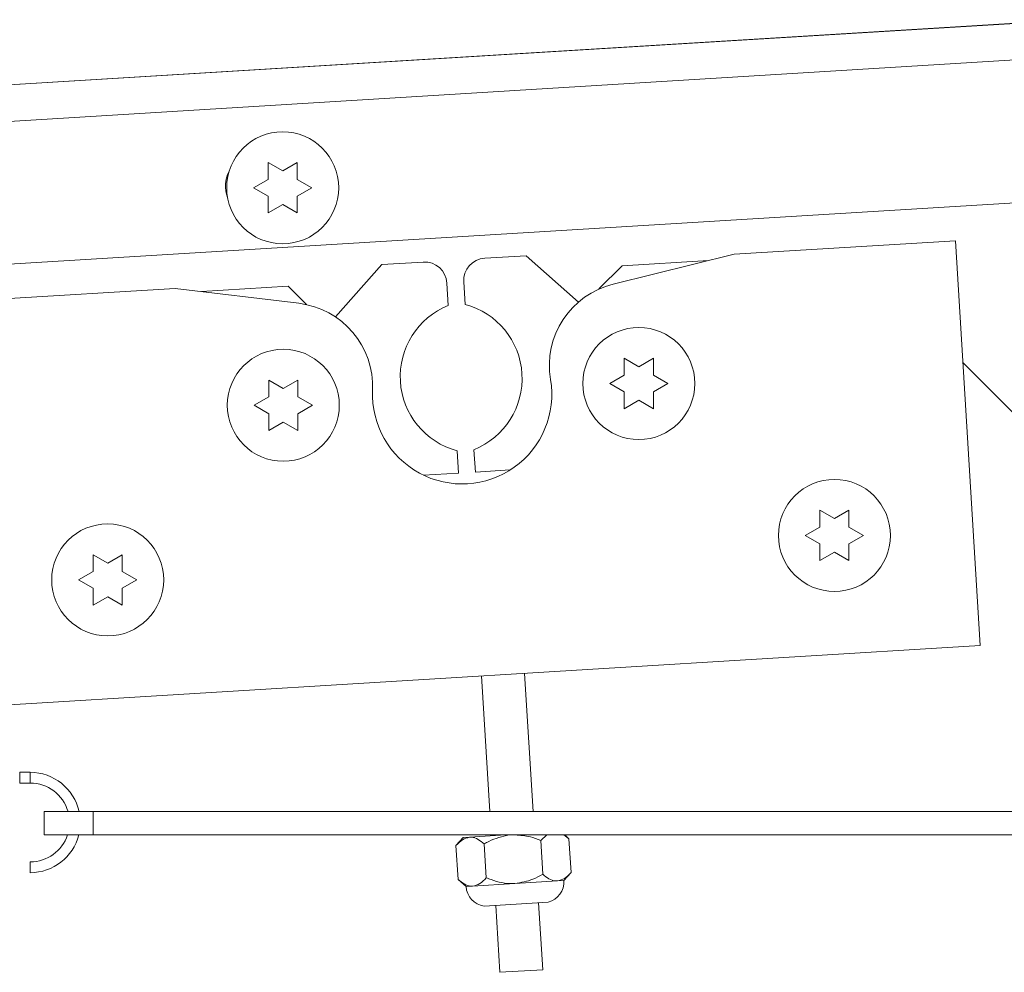
# Paper-space layout 'Top Level(2)' of a CAD drawing. Units: inches. Extents: x 0.1 to 10.8, y 0.2 to 8.4.
# Drawn here: x 3.6 to 3.8, y 2.1 to 2.2 of the extents above; entities that cross this region are included whole.
import ezdxf

# ---------------------------------------------------------------- set-up
doc = ezdxf.new("R2010")
doc.units = ezdxf.units.IN
doc.header["$MEASUREMENT"] = 0

psp = doc.layouts.new('Top Level(2)')

# ---------------------------------------------------------------- linework, layer by layer
at = {"color": 7, "linetype": 'Continuous', "lineweight": 15}
for p, q in [((3.04276752925029, 2.188812326567135), (3.790490429116524, 2.234545018269465)), ((3.79193844656681, 2.234605525032243), (3.04279302801874, 2.188785828360114)), ((3.650465146478833, 2.20959920984368), (3.653012280019363, 2.208128621608386)), ((3.653012280019363, 2.208128621608386), (3.655559413559911, 2.209599209843684)), ((3.647918012938282, 2.205187445137806), (3.650465146478825, 2.206658033373097)), ((3.655559413559906, 2.206658033373097), (3.658106547100453, 2.205187445137801)), ((3.650465146478828, 2.20371685690251), (3.647918012938282, 2.205187445137806)), ((3.658106547100453, 2.205187445137801), (3.655559413559905, 2.203716856902508)), ((3.790771571705893, 2.203161914864661), (3.071303963403528, 2.159157390827488)), ((3.653012280019364, 2.202246268667215), (3.650465146478832, 2.200775680431918)), ((3.655559413559912, 2.200775680431921), (3.653012280019364, 2.202246268667215)), ((3.770797044754898, 2.195927666941791), (3.73204592905146, 2.193557547171614)), ((3.775130294031686, 2.125079667524396), (3.770797044754898, 2.195927666941791)), ((3.695621519148989, 2.193294183230537), (3.688380149042791, 2.192851282061362)), ((3.704791108280846, 2.185181616059986), (3.695621519148989, 2.193294183230537)), ((3.73204592905146, 2.193557547171614), (3.710885023931889, 2.188334393957761)), ((3.727560159666786, 2.192450323229833), (3.712438392564774, 2.191525436332569)), ((3.670374580130083, 2.191750014289362), (3.662262012959532, 2.182580425157505)), ((3.677615950236281, 2.192192915458536), (3.670374580130083, 2.191750014289362)), ((3.712438392564774, 2.191525436332569), (3.708385664088416, 2.187472707856211)), ((3.634189576265003, 2.187572396236825), (3.595438460561566, 2.185202276466648)), ((3.655829293459358, 2.184967041227762), (3.634189576265003, 2.187572396236825)), ((3.653957419549075, 2.18794858679398), (3.638776846059691, 2.187020103143982)), ((3.657161930295934, 2.18474407604712), (3.653957419549075, 2.18794858679398)), ((3.682009016422523, 2.184603813273011), (3.681769610385131, 2.188518067384469)), ((3.684705300968724, 2.188697621912512), (3.684944707006116, 2.184783367801054)), ((3.712809959803864, 2.175339646492473), (3.715357093344406, 2.173869058257178)), ((3.715357093344406, 2.173869058257178), (3.717904226884949, 2.175339646492473)), ((3.823967699221352, 2.12266409770314), (3.772106041755129, 2.174525755169363)), ((3.710262826263321, 2.17092788178659), (3.712809959803864, 2.172398470021885)), ((3.717904226884949, 2.172398470021884), (3.720451360425491, 2.17092788178659)), ((3.650573319431678, 2.171533090497946), (3.65312045297222, 2.170062502262652)), ((3.65312045297222, 2.170062502262652), (3.655667586512763, 2.171533090497947)), ((3.712809959803864, 2.169457293551295), (3.710262826263321, 2.17092788178659)), ((3.720451360425491, 2.17092788178659), (3.717904226884948, 2.169457293551297)), ((3.648026185891134, 2.167121325792064), (3.650573319431677, 2.168591914027358)), ((3.655667586512762, 2.168591914027358), (3.658214720053304, 2.167121325792064)), ((3.650573319431677, 2.165650737556769), (3.648026185891134, 2.167121325792064)), ((3.658214720053304, 2.167121325792064), (3.655667586512762, 2.165650737556771)), ((3.715357093344406, 2.167986705316002), (3.712809959803864, 2.166516117080709)), ((3.717904226884949, 2.166516117080708), (3.715357093344406, 2.167986705316002)), ((3.653120452972219, 2.164180149321476), (3.650573319431677, 2.162709561086182)), ((3.655667586512762, 2.162709561086182), (3.653120452972219, 2.164180149321476)), ((3.68380456170296, 2.155246907437073), (3.683565155665568, 2.159161161548531)), ((3.686500846249162, 2.159340716076575), (3.686740252286553, 2.155426461965117)), ((3.677692486501506, 2.154873076903195), (3.68380456170296, 2.155246907437073)), ((3.686740252286553, 2.155426461965117), (3.692852327488008, 2.155800292498995)), ((3.747045933001927, 2.148752661589177), (3.749593066542469, 2.147282073353883)), ((3.749593066542469, 2.147282073353883), (3.752140200083012, 2.148752661589178)), ((3.744498799461383, 2.144340896883295), (3.747045933001927, 2.145811485118589)), ((3.747045933001927, 2.142870308648), (3.744498799461383, 2.144340896883295)), ((3.752140200083012, 2.145811485118589), (3.754687333623553, 2.144340896883295)), ((3.754687333623553, 2.144340896883295), (3.752140200083011, 2.142870308648001)), ((3.619832674379532, 2.140971965373951), (3.622379807920074, 2.139501377138656)), ((3.622379807920074, 2.139501377138656), (3.624926941460617, 2.140971965373951)), ((3.749593066542468, 2.141399720412707), (3.747045933001927, 2.139929132177413)), ((3.752140200083012, 2.139929132177413), (3.749593066542468, 2.141399720412707)), ((3.617285540838989, 2.136560200668068), (3.619832674379532, 2.138030788903362)), ((3.624926941460616, 2.138030788903362), (3.627474075001159, 2.136560200668068)), ((3.619832674379532, 2.135089612432773), (3.617285540838989, 2.136560200668068)), ((3.627474075001159, 2.136560200668068), (3.624926941460616, 2.135089612432775)), ((3.622379807920074, 2.13361902419748), (3.619832674379532, 2.132148435962187)), ((3.624926941460617, 2.132148435962186), (3.622379807920074, 2.13361902419748)), ((3.599771709838354, 2.114354277049253), (3.775130294031686, 2.125079667524396)), ((3.696836363415136, 2.096026196510026), (3.695357795240166, 2.120200572482355)), ((3.689292881536125, 2.096026196510026), (3.687842427346165, 2.119740912890563)), ((3.608813236887306, 2.102878762943125), (3.606976549853078, 2.102878762943125)), ((3.606976549853078, 2.100996410001949), (3.608813236887306, 2.100996410001949)), ((3.611279927099021, 2.091908549451203), (3.611279927099021, 2.096026196510026)), ((3.611279927099021, 2.096026196510026), (3.619858358471569, 2.096026196510026)), ((3.619858358471569, 2.096026196510026), (3.619858358471569, 2.091908549451203)), ((3.619858358471569, 2.096026196510026), (4.092897574157844, 2.096026196510026)), ((3.619858358471569, 2.091908549451203), (3.611279927099021, 2.091908549451203)), ((3.619858358471569, 2.091908549451203), (4.092897574157845, 2.091908549451202)), ((3.684592863427245, 2.091450548841242), (3.683349267543293, 2.090044919394709)), ((3.684592863427245, 2.09145054884124), (3.685740011645517, 2.09152071143197)), ((3.685740011645517, 2.09152071143197), (3.692081107208067, 2.091908549451203)), ((3.689554180513516, 2.091753995993636), (3.689544727619098, 2.091908549451203)), ((3.699238674597094, 2.091908549451203), (3.698179832844378, 2.090951995626837)), ((3.69854149998859, 2.085038790088503), (3.698179832844378, 2.090951995626837)), ((3.703123354611405, 2.091254354370879), (3.702226184071856, 2.091908549451203)), ((3.703123354611405, 2.091254354370879), (3.70238392158453, 2.091908549451203)), ((3.703485021755618, 2.085341148832544), (3.703123354611405, 2.091254354370879)), ((3.683710934687507, 2.084131713856375), (3.683349267543294, 2.090044919394708)), ((3.688654456454534, 2.084434072600418), (3.688292789310321, 2.090347278138753)), ((3.608813236887306, 2.085310135492145), (3.608813236887306, 2.087192488433321)), ((3.683710934687508, 2.084131713856374), (3.685116564134038, 2.082888117972425)), ((3.693678995002853, 2.08341181867922), (3.701094277653395, 2.083865356795284)), ((3.701094277653395, 2.083865356795284), (3.702241425871668, 2.083935519386014)), ((3.702241425871668, 2.083935519386013), (3.703485021755618, 2.085341148832544)), ((3.685116564134038, 2.082888117972425), (3.686263712352311, 2.082958280563155)), ((3.686263712352311, 2.082958280563155), (3.693678995002853, 2.08341181867922)), ((3.688293413259848, 2.079469263241245), (3.693899161669318, 2.079812125501872)), ((3.691014557341604, 2.067877045913741), (3.690298047886774, 2.079591871947472)), ((3.693899161669318, 2.079812125501872), (3.699504910078788, 2.0801549877625)), ((3.698529925235604, 2.068336705505533), (3.697813415780774, 2.080051531539264)), ((3.698529925235604, 2.068336705505533), (3.691014557341604, 2.067877045913741))]:
    psp.add_line(p, q, dxfattribs=at)
at = {"color": 8, "linetype": 'Continuous', "lineweight": 15}
for p, q in [((3.048595190824035, 2.18275624652035), (3.785379463927235, 2.227819903149009)), ((3.606976549853078, 2.102878762905235), (3.606976549853078, 2.100996449364418)), ((3.608813236887306, 2.102878762943125), (3.608813236887306, 2.100996410001949))]:
    psp.add_line(p, q, dxfattribs=at)
at = {"color": 7, "linetype": 'Continuous', "lineweight": 15}
for centre in [(3.653012280019371, 2.2051874451378), (3.715357093344406, 2.170927881786591), (3.653120452972219, 2.167121325792064), (3.749593066542469, 2.144340896883295), (3.622379807920074, 2.136560200668069)]:
    psp.add_circle(centre, 0.009803921568627416, dxfattribs=at)
for centre, radius, start, end in [((3.6485060481327, 2.205461493759398), 0.005509803921569247, 152.3225252302429, 200.7171075337164), ((3.688619555080183, 2.188937027949904), 0.003921568627451206, 93.50000000000294, 183.4999999999973), ((3.677855356273673, 2.188278661347077), 0.003921568627451649, 3.500000000009801, 93.50000000000253), ((3.714409115851388, 2.174057007925246), 0.01470588235294133, 103.8651906069938, 189.5081831343606), ((3.654071445247954, 2.170366597897363), 0.01470588235294125, 357.491816865642, 83.13480939300617), ((3.687017605296342, 2.172141237052839), 0.01343137254901964, 111.8947175040583, 255.1052824959403), ((3.681492257375342, 2.171803292296747), 0.01343137254901955, 291.8947175040634, 75.10528249594086), ((3.684434485863886, 2.169036574091199), 0.01568627450980406, 177.4918168656418, 9.50818313435773), ((3.608813236887306, 2.094094449217635), 0.00878431372549017, 12.70367244103009, 90), ((3.608813236887306, 2.094094449217635), 0.006901960784313919, 16.25327208062908, 90), ((3.608813236887306, 2.094094449217635), 0.006901960784313932, 269.9999999999971, 341.5361012424207), ((3.608813236887306, 2.094094449217635), 0.008784313725490378, 269.999999999998, 345.5910450021783), ((3.698571812642176, 2.083711076225959), 0.003676470588235108, 284.7026394043803, 3.499999999993773), ((3.68878617736353, 2.08311256113248), 0.003676470588235579, 183.5000000000011, 262.2973605956193)]:
    psp.add_arc(centre, radius, start, end, dxfattribs=at)
for points, knots in [([(3.650465146478825, 2.206658033373097), (3.650465146478823, 2.207279359231029), (3.650465146478819, 2.2082795174665), (3.650465146478829, 2.209236667708765), (3.650465146478833, 2.20959920984368)], [0, 0, 0, 0, 0.6212275576962455, 1, 1, 1, 1]), ([(3.655559413559911, 2.209599209843684), (3.655559413559911, 2.209431344943567), (3.655559413559912, 2.20907132941542), (3.655559413559911, 2.20809971814149), (3.655559413559908, 2.207277960575702), (3.655559413559906, 2.206658033373097)], [0, 0, 0, 0, 0.1766606254675442, 0.3788794937846665, 0.9999999999999999, 0.9999999999999999, 0.9999999999999999, 0.9999999999999999]), ([(3.650465146478832, 2.200775680431918), (3.650465146478832, 2.200943545332034), (3.650465146478832, 2.201303560860183), (3.650465146478823, 2.202275172134111), (3.650465146478826, 2.203096929699903), (3.650465146478828, 2.20371685690251)], [0, 0, 0, 0, 0.176660625467343, 0.3788794937851253, 1, 1, 1, 1]), ([(3.655559413559905, 2.203716856902508), (3.655559413559905, 2.203095531044575), (3.655559413559905, 2.202095372809102), (3.655559413559911, 2.201138222566836), (3.655559413559912, 2.200775680431921)], [0, 0, 0, 0, 0.6212275576964127, 1, 1, 1, 1]), ([(3.712809959803864, 2.172398470021885), (3.712809959803864, 2.173019795879817), (3.712809959803864, 2.17401995411529), (3.712809959803864, 2.174977104357557), (3.712809959803864, 2.175339646492473)], [0, 0, 0, 0, 0.6212275576960518, 1, 1, 1, 1]), ([(3.717904226884949, 2.175339646492473), (3.717904226884949, 2.175171781592357), (3.717904226884949, 2.174811766064209), (3.717904226884948, 2.17384015479028), (3.717904226884949, 2.17301839722449), (3.717904226884949, 2.172398470021884)], [0, 0, 0, 0, 0.1766606254667505, 0.3788794937849819, 1, 1, 1, 1]), ([(3.650573319431677, 2.168591914027358), (3.650573319431677, 2.169213239885291), (3.650573319431677, 2.170213398120763), (3.650573319431677, 2.171170548363031), (3.650573319431678, 2.171533090497946)], [0, 0, 0, 0, 0.6212275576960518, 1, 1, 1, 1]), ([(3.655667586512763, 2.171533090497947), (3.655667586512763, 2.17136522559783), (3.655667586512762, 2.171005210069683), (3.655667586512762, 2.170033598795754), (3.655667586512762, 2.169211841229964), (3.655667586512762, 2.168591914027358)], [0, 0, 0, 0, 0.1766606254667504, 0.3788794937849822, 1, 1, 1, 1]), ([(3.712809959803864, 2.166516117080709), (3.712809959803864, 2.166683981980825), (3.712809959803865, 2.167043997508971), (3.712809959803864, 2.168015608782901), (3.712809959803864, 2.16883736634869), (3.712809959803864, 2.169457293551295)], [0, 0, 0, 0, 0.1766606254667737, 0.3788794937849186, 1, 1, 1, 1]), ([(3.717904226884948, 2.169457293551297), (3.717904226884948, 2.168835967693364), (3.717904226884948, 2.16783580945789), (3.717904226884949, 2.166878659215624), (3.717904226884949, 2.166516117080708)], [0, 0, 0, 0, 0.6212275576961155, 0.9999999999999999, 0.9999999999999999, 0.9999999999999999, 0.9999999999999999]), ([(3.650573319431677, 2.162709561086182), (3.650573319431677, 2.162877425986298), (3.650573319431679, 2.163237441514445), (3.650573319431676, 2.164209052788375), (3.650573319431677, 2.165030810354164), (3.650573319431677, 2.165650737556769)], [0, 0, 0, 0, 0.1766606254667736, 0.3788794937849188, 1, 1, 1, 1]), ([(3.655667586512762, 2.165650737556771), (3.655667586512762, 2.165029411698837), (3.655667586512762, 2.164029253463364), (3.655667586512762, 2.163072103221097), (3.655667586512762, 2.162709561086182)], [0, 0, 0, 0, 0.6212275576961155, 0.9999999999999999, 0.9999999999999999, 0.9999999999999999, 0.9999999999999999]), ([(3.747045933001927, 2.145811485118589), (3.747045933001927, 2.146432810976521), (3.747045933001927, 2.147432969211994), (3.747045933001927, 2.148390119454262), (3.747045933001927, 2.148752661589177)], [0, 0, 0, 0, 0.6212275576960518, 1, 1, 1, 1]), ([(3.752140200083012, 2.148752661589178), (3.752140200083012, 2.148584796689061), (3.752140200083012, 2.148224781160914), (3.752140200083011, 2.147253169886985), (3.752140200083012, 2.146431412321195), (3.752140200083012, 2.145811485118589)], [0, 0, 0, 0, 0.1766606254667505, 0.3788794937849819, 1, 1, 1, 1]), ([(3.747045933001927, 2.139929132177413), (3.747045933001927, 2.140096997077529), (3.747045933001928, 2.140457012605676), (3.747045933001926, 2.141428623879606), (3.747045933001926, 2.142250381445395), (3.747045933001927, 2.142870308648)], [0, 0, 0, 0, 0.1766606254667737, 0.3788794937849186, 1, 1, 1, 1]), ([(3.752140200083011, 2.142870308648001), (3.752140200083011, 2.142248982790068), (3.752140200083011, 2.141248824554595), (3.752140200083012, 2.140291674312328), (3.752140200083012, 2.139929132177413)], [0, 0, 0, 0, 0.6212275576961155, 0.9999999999999999, 0.9999999999999999, 0.9999999999999999, 0.9999999999999999]), ([(3.619832674379532, 2.138030788903362), (3.619832674379532, 2.138652114761295), (3.619832674379532, 2.139652272996767), (3.619832674379532, 2.140609423239035), (3.619832674379532, 2.140971965373951)], [0, 0, 0, 0, 0.6212275576960518, 1, 1, 1, 1]), ([(3.624926941460617, 2.140971965373951), (3.624926941460617, 2.140804100473835), (3.624926941460616, 2.140444084945687), (3.624926941460616, 2.139472473671758), (3.624926941460616, 2.138650716105968), (3.624926941460616, 2.138030788903362)], [0, 0, 0, 0, 0.1766606254667505, 0.3788794937849823, 1, 1, 1, 1]), ([(3.619832674379532, 2.132148435962187), (3.619832674379532, 2.132316300862303), (3.619832674379533, 2.132676316390449), (3.619832674379531, 2.133647927664379), (3.619832674379531, 2.134469685230168), (3.619832674379532, 2.135089612432774)], [0, 0, 0, 0, 0.1766606254667739, 0.3788794937849187, 0.9999999999999999, 0.9999999999999999, 0.9999999999999999, 0.9999999999999999]), ([(3.624926941460616, 2.135089612432775), (3.624926941460616, 2.134468286574842), (3.624926941460616, 2.133468128339369), (3.624926941460617, 2.132510978097101), (3.624926941460617, 2.132148435962186)], [0, 0, 0, 0, 0.6212275576961155, 0.9999999999999999, 0.9999999999999999, 0.9999999999999999, 0.9999999999999999]), ([(3.685740011645517, 2.09152071143197), (3.685309816279039, 2.091417529015063), (3.684456247224452, 2.091212800361729), (3.683716289536218, 2.090432133367385), (3.683349267543294, 2.090044919394708)], [0, 0, 0, 0, 0.5039959733385388, 1, 1, 1, 1]), ([(3.688292789310321, 2.090347278138753), (3.687935429589341, 2.090635994276024), (3.687208491744266, 2.091223297976873), (3.686333036743648, 2.09152959970262), (3.685843824865648, 2.091522267386348), (3.685740011645517, 2.09152071143197)], [0, 0, 0, 0, 0.4323826224892942, 0.8795487386712909, 1, 1, 1, 1]), ([(3.692671128810778, 2.091908549451203), (3.691442691296226, 2.091623521696798), (3.689913013204478, 2.09126859871025), (3.688559364330469, 2.09049886277517), (3.688292789310321, 2.090347278138753)], [0, 0, 0, 0, 0.8030693001219017, 1, 1, 1, 1]), ([(3.698179832844378, 2.090951995626837), (3.697582624951632, 2.091196831040369), (3.696156851126419, 2.091781350984493), (3.694613310895347, 2.091861798593964), (3.693716306876727, 2.091908549451203)], [0, 0, 0, 0, 0.4188657991786551, 1, 1, 1, 1]), ([(3.683710934687507, 2.084131713856375), (3.684068294408487, 2.083842997719103), (3.68479523225356, 2.083255694018251), (3.685670687254179, 2.082949392292509), (3.68615989913218, 2.082956724608778), (3.686263712352311, 2.082958280563155)], [0, 0, 0, 0, 0.4323826224892472, 0.8795487386715034, 1, 1, 1, 1]), ([(3.686263712352311, 2.082958280563155), (3.68669390771879, 2.083061462980064), (3.687547476773378, 2.0832661916334), (3.688287434461611, 2.084046858627743), (3.688654456454534, 2.084434072600418)], [0, 0, 0, 0, 0.5039959733385617, 1, 1, 1, 1]), ([(3.688654456454534, 2.084434072600418), (3.6889374630797, 2.084318629938701), (3.690410121211386, 2.083717910522955), (3.692143925766263, 2.083339407906723), (3.693554007554611, 2.083405922894546), (3.693678995002853, 2.08341181867922)], [0, 0, 0, 0, 0.1781750444223305, 0.9271547190041183, 1, 1, 1, 1]), ([(3.693678995002853, 2.08341181867922), (3.694752724092956, 2.083595257739138), (3.696465205593462, 2.083887823153892), (3.697977439542098, 2.084726110477867), (3.69854149998859, 2.085038790088503)], [0, 0, 0, 0, 0.6270018623763028, 1, 1, 1, 1]), ([(3.69854149998859, 2.085038790088503), (3.698898859709569, 2.08475007395123), (3.699625797554642, 2.084162770250377), (3.700501252555265, 2.083856468524634), (3.700990464433263, 2.083863800840906), (3.701094277653395, 2.083865356795284)], [0, 0, 0, 0, 0.432382622489119, 0.8795487386712258, 1, 1, 1, 1]), ([(3.701094277653395, 2.083865356795284), (3.701524473019874, 2.083968539212192), (3.702378042074461, 2.084173267865528), (3.703117999762696, 2.084953934859869), (3.703485021755618, 2.085341148832544)], [0, 0, 0, 0, 0.503995973338653, 1, 1, 1, 1])]:
    psp.add_open_spline(points, degree=3, knots=knots, dxfattribs=at)

doc.saveas('drawing.dxf')
